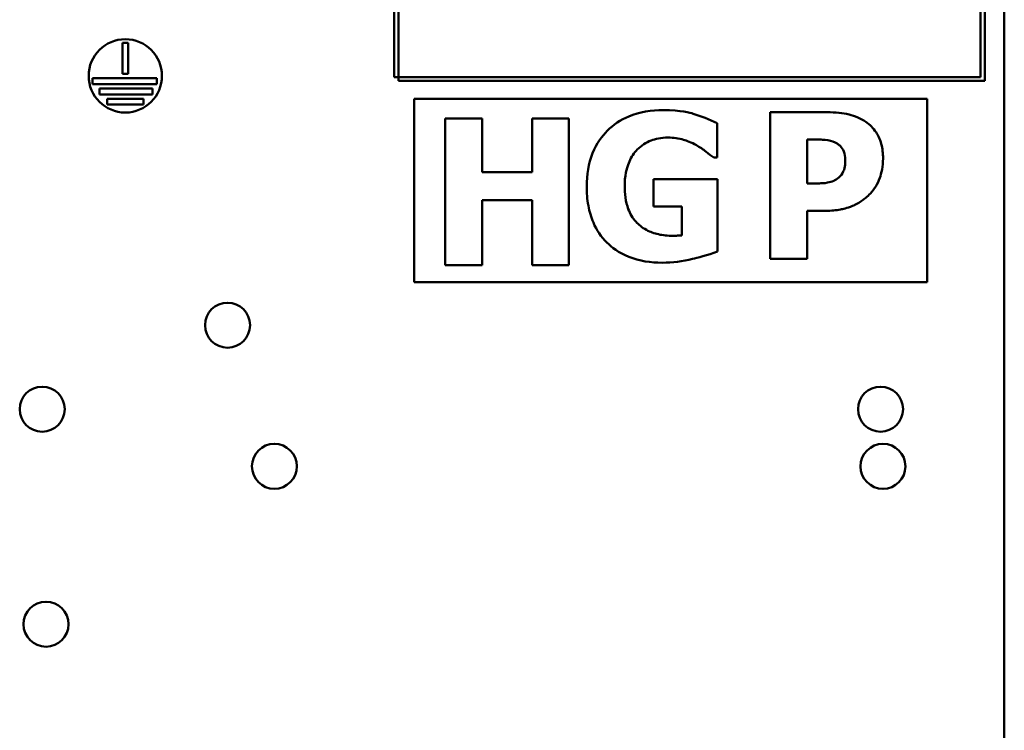
# Model space of a CAD drawing. Units: inches. Extents: x 2 to 86, y 1 to 67.
# Drawn here: x 14.6 to 19.1, y 42.8 to 46 of the extents above; entities that cross this region are included whole.
import ezdxf

# ---------------------------------------------------------------- set-up
doc = ezdxf.new("R2010")
doc.units = ezdxf.units.IN
doc.header["$LTSCALE"] = 4
doc.header["$MEASUREMENT"] = 0
doc.layers.add('Visible (ANSI)', color=7, linetype='Continuous', lineweight=50)

msp = doc.modelspace()

# ---------------------------------------------------------------- linework, layer by layer
at = {"layer": 'Visible (ANSI)'}
for p, q in [((19.1137, 46.7268), (19.113, 28.3481)), ((16.3385, 45.7261), (16.3386, 46.6861)), ((16.359, 45.7095), (16.359, 46.6695)), ((19.0052, 46.686), (19.0052, 45.726)), ((19.0257, 46.6695), (19.0257, 45.7095)), ((15.1029, 45.7404), (15.1029, 45.8813)), ((15.1029, 45.8813), (15.1296, 45.8813)), ((15.1296, 45.8813), (15.1296, 45.7404)), ((14.9664, 45.6937), (14.9664, 45.7204)), ((14.9664, 45.7204), (15.2601, 45.7204)), ((15.1296, 45.7404), (15.1029, 45.7404)), ((15.2601, 45.7204), (15.2601, 45.6937)), ((19.0052, 45.726), (16.3385, 45.7261)), ((15.2601, 45.6937), (14.9664, 45.6937)), ((19.0257, 45.7095), (16.359, 45.7095)), ((14.9989, 45.647), (14.9989, 45.6737)), ((14.9989, 45.6737), (15.2395, 45.6737)), ((15.2395, 45.647), (14.9989, 45.647)), ((15.2395, 45.6737), (15.2395, 45.647)), ((15.0341, 45.6004), (15.0341, 45.627)), ((15.0341, 45.627), (15.1996, 45.627)), ((15.1996, 45.6004), (15.0341, 45.6004)), ((15.1996, 45.627), (15.1996, 45.6004)), ((18.7625, 45.6265), (16.4292, 45.6265)), ((16.4292, 45.6265), (16.4292, 44.7932)), ((18.7625, 44.7931), (18.7625, 45.6265)), ((18.3083, 45.5661), (18.0495, 45.5661)), ((18.0495, 45.5661), (18.0495, 44.8994)), ((16.7386, 45.5377), (16.5711, 45.5377)), ((16.5711, 45.5377), (16.5711, 44.871)), ((16.7386, 45.2935), (16.7386, 45.5377)), ((16.9661, 45.5377), (16.966, 45.2935)), ((17.1335, 45.5377), (16.9661, 45.5377)), ((17.1335, 44.871), (17.1335, 45.5377)), ((17.8071, 45.3596), (17.8071, 45.5163)), ((18.217, 45.2419), (18.217, 45.4418)), ((18.217, 45.4418), (18.2407, 45.4418)), ((17.792, 45.3596), (17.8071, 45.3596)), ((16.966, 45.2935), (16.7386, 45.2935)), ((17.8098, 45.2618), (17.5186, 45.2618)), ((17.5186, 45.2618), (17.5186, 45.137)), ((17.8098, 44.9333), (17.8098, 45.2618)), ((18.2288, 45.2419), (18.217, 45.2419)), ((16.7386, 44.871), (16.7386, 45.1665)), ((16.7386, 45.1665), (16.966, 45.1665)), ((16.966, 45.1665), (16.966, 44.871)), ((17.5186, 45.137), (17.6477, 45.137)), ((17.6477, 45.137), (17.6477, 45.0057)), ((18.2169, 44.8994), (18.2169, 45.1177)), ((18.2169, 45.1177), (18.3045, 45.1177)), ((16.5711, 44.871), (16.7386, 44.871)), ((16.966, 44.871), (17.1335, 44.871)), ((18.0495, 44.8994), (18.2169, 44.8994)), ((16.4292, 44.7932), (18.7625, 44.7931))]:
    msp.add_line(p, q, dxfattribs=at)
for centre, radius in [((15.1162, 45.7313), 0.1667), ((15.5811, 44.5974), 0.1023), ((14.7381, 44.2154), 0.1023), ((18.5509, 44.2154), 0.1023), ((15.7942, 43.9555), 0.1023), ((18.5618, 43.9554), 0.1023), ((14.7555, 43.2373), 0.1023)]:
    msp.add_circle(centre, radius, dxfattribs=at)
for points, knots in [([(17.5629, 45.5752), (17.5091, 45.5752), (17.4551, 45.5673), (17.3687, 45.5311), (17.3361, 45.5094), (17.2847, 45.4574), (17.2595, 45.4248), (17.222, 45.3318), (17.2145, 45.2807), (17.2145, 45.2294)], [-2.721413, -2.721413, -2.721413, -2.721413, -1.816071, -1.816071, -1.145446, -1.145446, -0.586103, -0.586103, 0, 0, 0, 0]), ([(17.8071, 45.5163), (17.7723, 45.5332), (17.7361, 45.548), (17.6842, 45.5637), (17.6448, 45.5752), (17.5629, 45.5752)], [-3.265197, -3.265197, -3.265197, -3.265197, -0.936095, -0.936095, 0, 0, 0, 0]), ([(18.4833, 45.5223), (18.46, 45.5378), (18.4346, 45.5487), (18.379, 45.5627), (18.3461, 45.5661), (18.3083, 45.5661)], [-0.8460285, -0.8460285, -0.8460285, -0.8460285, -0.4328024, -0.4328024, 0, 0, 0, 0]), ([(18.5622, 45.3559), (18.5622, 45.378), (18.5599, 45.4003), (18.5479, 45.4453), (18.5388, 45.4622), (18.5179, 45.4939), (18.5022, 45.5096), (18.4833, 45.5223)], [-0.5925813, -0.5925813, -0.5925813, -0.5925813, -0.434266, -0.434266, -0.2597093, -0.2597093, 0, 0, 0, 0]), ([(17.4446, 45.3963), (17.4536, 45.4054), (17.4635, 45.4134), (17.4847, 45.4272), (17.4958, 45.4329), (17.5267, 45.4447), (17.5522, 45.4509), (17.5856, 45.4509)], [-0.8542256, -0.8542256, -0.8542256, -0.8542256, -0.6166969, -0.6166969, -0.3824564, -0.3824564, 0, 0, 0, 0]), ([(17.5856, 45.4509), (17.6093, 45.4509), (17.6327, 45.4477), (17.6676, 45.4368), (17.6909, 45.4288), (17.7131, 45.4158)], [-0.8383953, -0.8383953, -0.8383953, -0.8383953, -0.2946457, -0.2946457, 0, 0, 0, 0]), ([(17.7131, 45.4158), (17.7286, 45.4073), (17.7435, 45.3971), (17.7689, 45.3774), (17.7805, 45.3685), (17.792, 45.3596)], [-0.368323, -0.368323, -0.368323, -0.368323, -0.1665386, -0.1665386, 0, 0, 0, 0]), ([(18.2407, 45.4418), (18.2517, 45.4418), (18.2632, 45.4417), (18.2826, 45.4412), (18.2911, 45.4408), (18.3153, 45.439), (18.3306, 45.4345), (18.345, 45.4283)], [-0.4016057, -0.4016057, -0.4016057, -0.4016057, -0.2766862, -0.2766862, -0.1793677, -0.1793677, 0, 0, 0, 0]), ([(18.345, 45.4283), (18.3493, 45.4265), (18.3534, 45.4242), (18.3612, 45.4186), (18.3649, 45.4152), (18.3729, 45.4065), (18.3794, 45.3984), (18.3885, 45.3758), (18.3904, 45.3637), (18.3904, 45.3516)], [-0.4726212, -0.4726212, -0.4726212, -0.4726212, -0.3780342, -0.3780342, -0.2780877, -0.2780877, -0.1390356, -0.1390356, 0, 0, 0, 0]), ([(17.3873, 45.2321), (17.3873, 45.2521), (17.3889, 45.2722), (17.395, 45.3036), (17.3993, 45.3216), (17.4176, 45.3623), (17.4293, 45.3807), (17.4446, 45.3963)], [-0.9408698, -0.9408698, -0.9408698, -0.9408698, -0.5093436, -0.5093436, -0.2502808, -0.2502808, 0, 0, 0, 0]), ([(18.3904, 45.3516), (18.3904, 45.3411), (18.3898, 45.3299), (18.3863, 45.3072), (18.3835, 45.3001), (18.3767, 45.2856), (18.3694, 45.2766), (18.3612, 45.2689)], [-0.2289423, -0.2289423, -0.2289423, -0.2289423, -0.183027, -0.183027, -0.1288705, -0.1288705, 0, 0, 0, 0]), ([(18.5049, 45.1971), (18.5143, 45.2066), (18.5224, 45.2172), (18.5366, 45.2409), (18.5426, 45.2539), (18.5548, 45.2887), (18.5622, 45.3181), (18.5622, 45.3559)], [-0.9592464, -0.9592464, -0.9592464, -0.9592464, -0.7039086, -0.7039086, -0.4320972, -0.4320972, 0, 0, 0, 0]), ([(17.2145, 45.2294), (17.2145, 45.1997), (17.2167, 45.1699), (17.2269, 45.1145), (17.2342, 45.0888), (17.2595, 45.0299), (17.28, 44.9994), (17.3279, 44.9524), (17.3595, 44.927), (17.4545, 44.8889), (17.5063, 44.8815), (17.5581, 44.8815)], [-2.987573, -2.987573, -2.987573, -2.987573, -2.411972, -2.411972, -1.894409, -1.894409, -1.16921, -1.16921, -0.591532, -0.591532, 0, 0, 0, 0]), ([(17.6056, 45.0041), (17.5839, 45.0041), (17.5621, 45.006), (17.5218, 45.015), (17.5035, 45.0214), (17.4654, 45.0418), (17.4496, 45.0553), (17.4231, 45.0841), (17.4117, 45.104), (17.3914, 45.1592), (17.3873, 45.1965), (17.3873, 45.2321)], [-1.175784, -1.175784, -1.175784, -1.175784, -1.00691, -1.00691, -0.855057, -0.855057, -0.670905, -0.670905, -0.407445, -0.407445, 0, 0, 0, 0]), ([(18.3099, 45.2457), (18.2944, 45.243), (18.2788, 45.2426), (18.2584, 45.2421), (18.2436, 45.2419), (18.2288, 45.2419)], [-0.2333005, -0.2333005, -0.2333005, -0.2333005, -0.1683024, -0.1683024, 0, 0, 0, 0]), ([(18.3612, 45.2689), (18.3538, 45.2615), (18.3437, 45.2567), (18.3292, 45.2504), (18.3196, 45.2473), (18.3099, 45.2457)], [-0.1811968, -0.1811968, -0.1811968, -0.1811968, -0.1128653, -0.1128653, 0, 0, 0, 0]), ([(18.4228, 45.1398), (18.4386, 45.1465), (18.4536, 45.1547), (18.4764, 45.1709), (18.4901, 45.1813), (18.5049, 45.1971)], [-0.6415381, -0.6415381, -0.6415381, -0.6415381, -0.2466672, -0.2466672, 0, 0, 0, 0]), ([(18.3045, 45.1177), (18.3259, 45.1177), (18.348, 45.1193), (18.3785, 45.1255), (18.3991, 45.13), (18.4228, 45.1398)], [-0.9429598, -0.9429598, -0.9429598, -0.9429598, -0.2928407, -0.2928407, 0, 0, 0, 0]), ([(17.6477, 45.0057), (17.6409, 45.0053), (17.6335, 45.005), (17.6234, 45.0045), (17.6147, 45.0041), (17.6056, 45.0041)], [-0.319865, -0.319865, -0.319865, -0.319865, -0.1035759, -0.1035759, 0, 0, 0, 0]), ([(17.5581, 44.8815), (17.6047, 44.8815), (17.6508, 44.8875), (17.7139, 44.9028), (17.7665, 44.9157), (17.8098, 44.9333)], [-1.897922, -1.897922, -1.897922, -1.897922, -0.534611, -0.534611, 0, 0, 0, 0])]:
    msp.add_open_spline(points, degree=3, knots=knots, dxfattribs=at)

doc.saveas('drawing.dxf')
